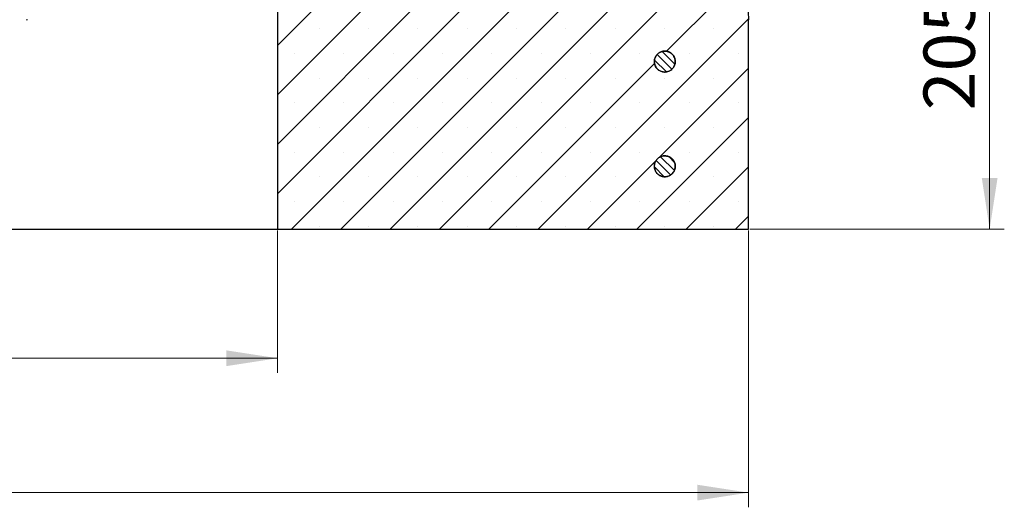
# Model space of a CAD drawing. Units: millimetres. Extents: x 0 to 420, y 0 to 297.
# Drawn here: x 150 to 217, y 38 to 71 of the extents above; entities that cross this region are included whole.
import ezdxf

# ---------------------------------------------------------------- set-up
doc = ezdxf.new("R2010")
doc.units = ezdxf.units.MM
doc.styles.add('SLDTEXTSTYLE0', font='TXT', dxfattribs={"width": 0.605})
doc.dimstyles.new('SLDDIMSTYLE2', dxfattribs={"dimtxt": 3.5, "dimasz": 3.5, "dimexe": 0, "dimexo": 0.0625, "dimgap": 0.875, "dimtad": 1, "dimlfac": 7, "dimrnd": 1e-09, "dimzin": 12, "dimdsep": 46, "dimtxsty": 'SLDTEXTSTYLE0', "dimsah": 1, "dimcen": 0.09, "dimadec": 0, "dimazin": 3, "dimtol": 1, "dimtp": 5, "dimtm": 5, "dimtfac": 1, "dimtdec": 0, "dimtofl": 0, "dimtmove": 0, "dimatfit": 3, "dimfxl": 0, "dimfrac": 2, "dimtolj": 1, "dimarcsym": 0})
doc.dimstyles.new('SLDDIMSTYLE3', dxfattribs={"dimtxt": 3.5, "dimasz": 3.5, "dimexe": 0, "dimexo": 0.0625, "dimgap": 0.875, "dimtad": 1, "dimdec": 0, "dimlfac": 7, "dimrnd": 1e-09, "dimzin": 12, "dimdsep": 46, "dimtxsty": 'SLDTEXTSTYLE0', "dimsah": 1, "dimcen": 0.09, "dimadec": 0, "dimazin": 3, "dimtfac": 1, "dimtdec": 3, "dimtofl": 0, "dimtmove": 0, "dimatfit": 3, "dimfxl": 0, "dimfrac": 2, "dimtolj": 1, "dimtzin": 12, "dimarcsym": 0})

# ---------------------------------------------------------------- blocks, each defined once
blk = doc.blocks.new('_D_2')
at = {"color": 7, "linetype": 'Continuous', "lineweight": 0}
for p, q in [((175.577, 86.342), (216.84, 86.342)), ((215.84, 86.342), (215.84, 57.056)), ((199.479, 57.056), (216.84, 57.056))]:
    blk.add_line(p, q, dxfattribs=at)
at = {"color": 7, "linetype": 'Continuous', "lineweight": 18}
for points in [[(215.84, 86.342), (215.302, 82.842), (216.379, 82.842)], [(215.84, 57.056), (216.379, 60.556), (215.302, 60.556)]]:
    blk.add_solid(points, dxfattribs=at)
at = {"color": 7, "linetype": 'Continuous', "lineweight": 18, "attachment_point": 1, "rotation": 90, "style": 'SLDTEXTSTYLE0'}
for s, insert, char_height in [('±5', (212.378, 74.518), 2.45), ('205', (211.328, 65.161), 3.5)]:
    blk.add_mtext(s, dxfattribs=dict(at, insert=insert, char_height=char_height))
blk = doc.blocks.new('_D_3')
at = {"color": 7, "linetype": 'Continuous', "lineweight": 0}
for p, q in [((81.522, 56.956), (81.522, 47.252)), ((167.236, 56.956), (167.236, 47.252)), ((167.236, 48.252), (81.522, 48.252))]:
    blk.add_line(p, q, dxfattribs=at)
at = {"color": 7, "linetype": 'Continuous', "lineweight": 18}
for points in [[(81.522, 48.252), (85.022, 47.714), (85.022, 48.791)], [(167.236, 48.252), (163.736, 48.791), (163.736, 47.714)]]:
    blk.add_solid(points, dxfattribs=at)
at = {"color": 7, "linetype": 'Continuous', "lineweight": 18, "char_height": 3.5, "attachment_point": 1, "style": 'SLDTEXTSTYLE0'}
for s, insert in [('%%c', (117.817, 52.764)), ('600', (122.92, 52.774))]:
    blk.add_mtext(s, dxfattribs=dict(at, insert=insert))
blk = doc.blocks.new('_D_4')
at = {"color": 7, "linetype": 'Continuous', "lineweight": 0}
for p, q in [((49.379, 56.956), (49.379, 38.087)), ((199.379, 56.956), (199.379, 38.087)), ((199.379, 39.087), (49.379, 39.087))]:
    blk.add_line(p, q, dxfattribs=at)
at = {"color": 7, "linetype": 'Continuous', "lineweight": 18}
for points in [[(49.379, 39.087), (52.879, 38.548), (52.879, 39.625)], [(199.379, 39.087), (195.879, 39.625), (195.879, 38.548)]]:
    blk.add_solid(points, dxfattribs=at)
at = {"color": 7, "linetype": 'Continuous', "lineweight": 18, "char_height": 3.5, "attachment_point": 1, "style": 'SLDTEXTSTYLE0'}
for s, insert in [('%%c', (116.48, 43.598)), ('1050', (121.583, 43.608))]:
    blk.add_mtext(s, dxfattribs=dict(at, insert=insert))

msp = doc.modelspace()

# ---------------------------------------------------------------- hatches: boundary and pattern name
at = {"linetype": 'Continuous', "lineweight": 18}
h = msp.add_hatch(dxfattribs=at)
h.set_pattern_fill('SACNCR', style=0)
edge = h.paths.add_edge_path(flags=0)
edge.add_spline(control_points=[(195.428, 76.7772), (189.3104, 78.7619), (182.9283, 80.0618), (176.5218, 80.6279)], knot_values=[0.0000006, 0.0000006, 0.0000006, 0.0000006, 0.1350614, 0.1350614, 0.1350614, 0.1350614], weights=[1, 1, 1, 1], degree=3, periodic=0)
edge.add_line((176.5218, 80.6279), (176.117, 80.6279))
edge.add_spline(control_points=[(176.117, 80.6279), (178.0909, 80.2352), (180.0648, 79.8426), (182.0387, 79.45)], knot_values=[0, 0, 0, 0, 1, 1, 1, 1], weights=[1, 1, 1, 1], degree=3, periodic=0)
edge.add_spline(control_points=[(182.0387, 79.45), (182.0735, 79.443), (182.1077, 79.4307), (182.1389, 79.4138), (182.1741, 79.3948), (182.2064, 79.3694), (182.2333, 79.3399), (182.2602, 79.3103), (182.2824, 79.2756), (182.2979, 79.2388), (182.3124, 79.2047), (182.3216, 79.1678), (182.3248, 79.1308)], knot_values=[0.0042908, 0.0042908, 0.0042908, 0.0042908, 0.0050366, 0.0050366, 0.0050366, 0.005876, 0.005876, 0.005876, 0.0067154, 0.0067154, 0.0067154, 0.0074959, 0.0074959, 0.0074959, 0.0074959], weights=[1, 1, 1, 1, 1, 1, 1, 1, 1, 1, 1, 1, 1], degree=3, periodic=0)
edge.add_spline(control_points=[(182.3248, 79.1308), (182.5198, 76.9021), (182.7148, 74.6734), (182.9097, 72.4447)], knot_values=[0.0000002, 0.0000002, 0.0000002, 0.0000002, 0.0469817, 0.0469817, 0.0469817, 0.0469817], weights=[1, 1, 1, 1], degree=3, periodic=0)
edge.add_spline(control_points=[(182.9097, 72.4447), (182.9132, 72.4049), (182.9099, 72.3639), (182.9, 72.3252), (182.8901, 72.2865), (182.8734, 72.2489), (182.8512, 72.2156), (182.8291, 72.1824), (182.8009, 72.1525), (182.769, 72.1284), (182.7371, 72.1043), (182.7005, 72.0855), (182.6625, 72.0733), (182.6276, 72.0622), (182.5906, 72.0564), (182.554, 72.0564)], knot_values=[0.0000002, 0.0000002, 0.0000002, 0.0000002, 0.0008394, 0.0008394, 0.0008394, 0.0016789, 0.0016789, 0.0016789, 0.0025183, 0.0025183, 0.0025183, 0.0033577, 0.0033577, 0.0033577, 0.0041262, 0.0041262, 0.0041262, 0.0041262], weights=[1, 1, 1, 1, 1, 1, 1, 1, 1, 1, 1, 1, 1, 1, 1, 1], degree=3, periodic=0)
edge.add_line((182.554, 72.0564), (167.236, 72.0564))
edge.add_line((167.236, 72.0564), (167.236, 57.0564))
edge.add_line((167.236, 57.0564), (199.3789, 57.0564))
edge.add_line((199.3789, 57.0564), (199.3789, 71.3418))
edge.add_spline(control_points=[(199.3789, 71.3418), (199.3789, 71.8073), (199.3212, 72.2762), (199.2083, 72.7278), (199.0531, 73.3483), (198.7888, 73.9505), (198.437, 74.4846), (198.0852, 75.0188), (197.6364, 75.4996), (197.1277, 75.8872), (196.619, 76.2747), (196.0363, 76.5798), (195.428, 76.7772)], knot_values=[0.0000002, 0.0000002, 0.0000002, 0.0000002, 0.0097754, 0.0097754, 0.0097754, 0.0232976, 0.0232976, 0.0232976, 0.0368197, 0.0368197, 0.0368197, 0.0503412, 0.0503412, 0.0503412, 0.0503412], weights=[1, 1, 1, 1, 1, 1, 1, 1, 1, 1, 1, 1, 1], degree=3, periodic=0)
edge = h.paths.add_edge_path(flags=0)
edge.add_spline(control_points=[(192.9539, 68.5564), (192.9602, 68.6195), (192.9752, 68.6822), (192.9979, 68.7414), (193.0266, 68.816), (193.0686, 68.8867), (193.1204, 68.9476), (193.1721, 69.0085), (193.2351, 69.0613), (193.3042, 69.1017), (193.3732, 69.142), (193.4501, 69.171), (193.5286, 69.1862), (193.6071, 69.2014), (193.6893, 69.2033), (193.7684, 69.1917), (193.8475, 69.1801), (193.9257, 69.1547), (193.9965, 69.1175), (194.0673, 69.0804), (194.1326, 69.0305), (194.1871, 68.972), (194.2416, 68.9135), (194.2868, 68.8448), (194.3189, 68.7716), (194.351, 68.6984), (194.3708, 68.6186), (194.3769, 68.5389), (194.3829, 68.4592), (194.3752, 68.3773), (194.3546, 68.3001), (194.3339, 68.2229), (194.2995, 68.1482), (194.2545, 68.0821), (194.2094, 68.0161), (194.1523, 67.957), (194.0879, 67.9096), (194.0235, 67.8622), (193.95, 67.8253), (193.8735, 67.802), (193.7971, 67.7786), (193.7156, 67.7681), (193.6357, 67.7713), (193.5558, 67.7745), (193.4754, 67.7916), (193.4011, 67.8211), (193.3268, 67.8506), (193.2565, 67.8933), (193.1962, 67.9458), (193.1358, 67.9982), (193.0837, 68.0618), (193.0441, 68.1312), (193.0045, 68.2007), (192.9763, 68.2779), (192.962, 68.3566), (192.9585, 68.3754), (192.9558, 68.3945), (192.9539, 68.4136)], knot_values=[0.0014027, 0.0014027, 0.0014027, 0.0014027, 0.0027444, 0.0027444, 0.0027444, 0.004438, 0.004438, 0.004438, 0.0061316, 0.0061316, 0.0061316, 0.0078252, 0.0078252, 0.0078252, 0.0095188, 0.0095188, 0.0095188, 0.0112124, 0.0112124, 0.0112124, 0.012906, 0.012906, 0.012906, 0.0145996, 0.0145996, 0.0145996, 0.0162932, 0.0162932, 0.0162932, 0.0179868, 0.0179868, 0.0179868, 0.0196804, 0.0196804, 0.0196804, 0.021374, 0.021374, 0.021374, 0.0230676, 0.0230676, 0.0230676, 0.0247612, 0.0247612, 0.0247612, 0.0264548, 0.0264548, 0.0264548, 0.0281484, 0.0281484, 0.0281484, 0.029842, 0.029842, 0.029842, 0.0315356, 0.0315356, 0.0315356, 0.0319378, 0.0319378, 0.0319378, 0.0319378], weights=[1, 1, 1, 1, 1, 1, 1, 1, 1, 1, 1, 1, 1, 1, 1, 1, 1, 1, 1, 1, 1, 1, 1, 1, 1, 1, 1, 1, 1, 1, 1, 1, 1, 1, 1, 1, 1, 1, 1, 1, 1, 1, 1, 1, 1, 1, 1, 1, 1, 1, 1, 1, 1, 1, 1, 1, 1, 1], degree=3, periodic=0)
edge.add_line((192.9539, 68.4136), (192.9539, 68.5564))
edge = h.paths.add_edge_path(flags=0)
edge.add_spline(control_points=[(192.9539, 61.4136), (192.9554, 61.4289), (192.9575, 61.4441), (192.96, 61.4593), (192.9731, 61.5382), (193, 61.6159), (193.0385, 61.6859), (193.077, 61.756), (193.1281, 61.8204), (193.1876, 61.8738), (193.2471, 61.9272), (193.3166, 61.971), (193.3905, 62.0017), (193.4643, 62.0324), (193.5444, 62.0508), (193.6242, 62.0553), (193.7041, 62.0598), (193.7858, 62.0506), (193.8626, 62.0284), (193.9394, 62.0063), (194.0134, 61.9706), (194.0786, 61.9242), (194.1437, 61.8779), (194.2018, 61.8197), (194.2479, 61.7544), (194.2941, 61.6891), (194.3296, 61.615), (194.3515, 61.5381), (194.3734, 61.4612), (194.3824, 61.3795), (194.3776, 61.2997), (194.3729, 61.2199), (194.3543, 61.1398), (194.3234, 61.066), (194.2925, 60.9923), (194.2484, 60.9229), (194.1949, 60.8636), (194.1413, 60.8042), (194.0767, 60.7533), (194.0065, 60.715), (193.9364, 60.6767), (193.8586, 60.6501), (193.7797, 60.6372), (193.7008, 60.6243), (193.6186, 60.6249), (193.5399, 60.6388), (193.4611, 60.6528), (193.3838, 60.6805), (193.3141, 60.7198), (193.2444, 60.759), (193.1806, 60.8108), (193.1278, 60.8709), (193.0751, 60.931), (193.032, 61.001), (193.0021, 61.0751), (192.9834, 61.1215), (192.9695, 61.1702), (192.9609, 61.2195), (192.958, 61.2365), (192.9556, 61.2536), (192.9539, 61.2707)], knot_values=[0.0024216, 0.0024216, 0.0024216, 0.0024216, 0.0027444, 0.0027444, 0.0027444, 0.004438, 0.004438, 0.004438, 0.0061316, 0.0061316, 0.0061316, 0.0078252, 0.0078252, 0.0078252, 0.0095188, 0.0095188, 0.0095188, 0.0112124, 0.0112124, 0.0112124, 0.012906, 0.012906, 0.012906, 0.0145996, 0.0145996, 0.0145996, 0.0162932, 0.0162932, 0.0162932, 0.0179868, 0.0179868, 0.0179868, 0.0196804, 0.0196804, 0.0196804, 0.021374, 0.021374, 0.021374, 0.0230676, 0.0230676, 0.0230676, 0.0247612, 0.0247612, 0.0247612, 0.0264548, 0.0264548, 0.0264548, 0.0281484, 0.0281484, 0.0281484, 0.029842, 0.029842, 0.029842, 0.0315356, 0.0315356, 0.0315356, 0.0325864, 0.0325864, 0.0325864, 0.0329484, 0.0329484, 0.0329484, 0.0329484], weights=[1, 1, 1, 1, 1, 1, 1, 1, 1, 1, 1, 1, 1, 1, 1, 1, 1, 1, 1, 1, 1, 1, 1, 1, 1, 1, 1, 1, 1, 1, 1, 1, 1, 1, 1, 1, 1, 1, 1, 1, 1, 1, 1, 1, 1, 1, 1, 1, 1, 1, 1, 1, 1, 1, 1, 1, 1, 1, 1, 1, 1], degree=3, periodic=0)
edge.add_line((192.9539, 61.2707), (192.9539, 61.4136))
h = msp.add_hatch(dxfattribs=at)
h.set_pattern_fill('ANSI31', scale=0.125, angle=90, style=0)
edge = h.paths.add_edge_path(flags=0)
edge.add_spline(control_points=[(192.9539, 68.4136), (192.9605, 68.3482), (192.9763, 68.2832), (193.0005, 68.2221), (193.0189, 68.1756), (193.0423, 68.1308), (193.0701, 68.0891), (193.1144, 68.0226), (193.1708, 67.9628), (193.2346, 67.9146), (193.2985, 67.8665), (193.3715, 67.8287), (193.4477, 67.8045), (193.5238, 67.7802), (193.6052, 67.7687), (193.6851, 67.771), (193.7651, 67.7733), (193.8457, 67.7894), (193.9203, 67.8181), (193.995, 67.8467), (194.0657, 67.8886), (194.1267, 67.9403), (194.1876, 67.992), (194.2405, 68.055), (194.2809, 68.1239), (194.3213, 68.1929), (194.3504, 68.2698), (194.3657, 68.3483), (194.381, 68.4268), (194.383, 68.509), (194.3714, 68.5881), (194.3599, 68.6672), (194.3345, 68.7454), (194.2975, 68.8162), (194.2604, 68.887), (194.2106, 68.9525), (194.1522, 69.007), (194.0937, 69.0616), (194.0251, 69.1068), (193.9519, 69.139), (193.8787, 69.1711), (193.7989, 69.1911), (193.7192, 69.1972), (193.6395, 69.2033), (193.5576, 69.1957), (193.4804, 69.1751), (193.4032, 69.1545), (193.3284, 69.1203), (193.2623, 69.0752), (193.1963, 69.0302), (193.1371, 68.9732), (193.0897, 68.9088), (193.0422, 68.8445), (193.0052, 68.771), (192.9818, 68.6946), (192.968, 68.6497), (192.9586, 68.6032), (192.9539, 68.5564)], knot_values=[0.0301449, 0.0301449, 0.0301449, 0.0301449, 0.0315356, 0.0315356, 0.0315356, 0.0325864, 0.0325864, 0.0325864, 0.03428, 0.03428, 0.03428, 0.0359736, 0.0359736, 0.0359736, 0.0376672, 0.0376672, 0.0376672, 0.0393608, 0.0393608, 0.0393608, 0.0410544, 0.0410544, 0.0410544, 0.042748, 0.042748, 0.042748, 0.0444416, 0.0444416, 0.0444416, 0.0461352, 0.0461352, 0.0461352, 0.0478288, 0.0478288, 0.0478288, 0.0495224, 0.0495224, 0.0495224, 0.051216, 0.051216, 0.051216, 0.0529096, 0.0529096, 0.0529096, 0.0546032, 0.0546032, 0.0546032, 0.0562968, 0.0562968, 0.0562968, 0.0579904, 0.0579904, 0.0579904, 0.059684, 0.059684, 0.059684, 0.060677, 0.060677, 0.060677, 0.060677], weights=[1, 1, 1, 1, 1, 1, 1, 1, 1, 1, 1, 1, 1, 1, 1, 1, 1, 1, 1, 1, 1, 1, 1, 1, 1, 1, 1, 1, 1, 1, 1, 1, 1, 1, 1, 1, 1, 1, 1, 1, 1, 1, 1, 1, 1, 1, 1, 1, 1, 1, 1, 1, 1, 1, 1, 1, 1, 1], degree=3, periodic=0)
edge.add_line((192.9539, 68.5564), (192.9539, 68.4136))
h = msp.add_hatch(dxfattribs=at)
h.set_pattern_fill('ANSI31', scale=0.125, angle=90, style=0)
edge = h.paths.add_edge_path(flags=0)
edge.add_spline(control_points=[(192.9539, 61.2707), (192.9562, 61.2475), (192.9597, 61.2243), (192.9643, 61.2014), (192.9801, 61.123), (193.0096, 61.0462), (193.0504, 60.9775), (193.076, 60.9345), (193.1062, 60.8939), (193.1402, 60.8572), (193.1945, 60.7985), (193.2596, 60.7484), (193.3303, 60.7109), (193.4009, 60.6735), (193.479, 60.6478), (193.558, 60.6359), (193.6371, 60.6239), (193.7193, 60.6255), (193.7978, 60.6404), (193.8764, 60.6553), (193.9534, 60.684), (194.0226, 60.724), (194.0918, 60.7641), (194.155, 60.8167), (194.207, 60.8774), (194.259, 60.9381), (194.3013, 61.0086), (194.3303, 61.0831), (194.3593, 61.1576), (194.3758, 61.2382), (194.3785, 61.3181), (194.3812, 61.398), (194.3701, 61.4794), (194.3462, 61.5557), (194.3223, 61.632), (194.2849, 61.7052), (194.2371, 61.7693), (194.1893, 61.8334), (194.1298, 61.8901), (194.0634, 61.9347), (193.9971, 61.9794), (193.9222, 62.0132), (193.8448, 62.0333), (193.7674, 62.0535), (193.6855, 62.0606), (193.6059, 62.054), (193.5262, 62.0474), (193.4466, 62.027), (193.3735, 61.9944), (193.3005, 61.9619), (193.2321, 61.9162), (193.174, 61.8613), (193.1159, 61.8064), (193.0665, 61.7407), (193.0298, 61.6697), (192.9932, 61.5986), (192.9683, 61.5203), (192.9572, 61.4411), (192.9559, 61.4319), (192.9548, 61.4228), (192.9539, 61.4136)], knot_values=[0.0293503, 0.0293503, 0.0293503, 0.0293503, 0.029842, 0.029842, 0.029842, 0.0315356, 0.0315356, 0.0315356, 0.0325864, 0.0325864, 0.0325864, 0.03428, 0.03428, 0.03428, 0.0359736, 0.0359736, 0.0359736, 0.0376672, 0.0376672, 0.0376672, 0.0393608, 0.0393608, 0.0393608, 0.0410544, 0.0410544, 0.0410544, 0.042748, 0.042748, 0.042748, 0.0444416, 0.0444416, 0.0444416, 0.0461352, 0.0461352, 0.0461352, 0.0478288, 0.0478288, 0.0478288, 0.0495224, 0.0495224, 0.0495224, 0.051216, 0.051216, 0.051216, 0.0529096, 0.0529096, 0.0529096, 0.0546032, 0.0546032, 0.0546032, 0.0562968, 0.0562968, 0.0562968, 0.0579904, 0.0579904, 0.0579904, 0.059684, 0.059684, 0.059684, 0.0598776, 0.0598776, 0.0598776, 0.0598776], weights=[1, 1, 1, 1, 1, 1, 1, 1, 1, 1, 1, 1, 1, 1, 1, 1, 1, 1, 1, 1, 1, 1, 1, 1, 1, 1, 1, 1, 1, 1, 1, 1, 1, 1, 1, 1, 1, 1, 1, 1, 1, 1, 1, 1, 1, 1, 1, 1, 1, 1, 1, 1, 1, 1, 1, 1, 1, 1, 1, 1, 1], degree=3, periodic=0)
edge.add_line((192.9539, 61.4136), (192.9539, 61.2707))

# ---------------------------------------------------------------- linework, layer by layer
at = {"color": 7, "linetype": 'Continuous', "lineweight": 25}
for p, q in [((167.236, 72.0564), (167.236, 57.0564)), ((199.3789, 57.0564), (199.3789, 71.3418)), ((199.3789, 57.0564), (199.3789, 71.3418)), ((199.3789, 71.3418), (199.3789, 71.3418)), ((192.9539, 68.5564), (192.9539, 68.5564)), ((192.9539, 68.4136), (192.9539, 68.5564)), ((192.9539, 68.4136), (192.9539, 68.4136)), ((192.9539, 61.4136), (192.9539, 61.4136)), ((192.9539, 61.2707), (192.9539, 61.4136)), ((192.9539, 61.2707), (192.9539, 61.2707)), ((124.4152, 57.0564), (167.236, 57.0564)), ((167.236, 57.0564), (199.3789, 57.0564)), ((199.3789, 57.0564), (199.3789, 57.0564))]:
    msp.add_line(p, q, dxfattribs=at)
for points, knots in [([(195.428, 76.7772), (195.7286, 76.6628), (196.3298, 76.4341), (197.1439, 75.9073), (197.8608, 75.2595), (198.46, 74.4997), (198.9212, 73.6494), (199.205, 72.8177), (199.3538, 72.0418), (199.3705, 71.5751), (199.3789, 71.3418)], [0, 0, 0, 0, 0.1341652, 0.2683303, 0.4025019, 0.5366735, 0.6708451, 0.8050167, 0.9025083, 1, 1, 1, 1]), ([(150.0921, 71.3464), (150.1161, 71.3438), (150.1402, 71.3412), (150.1614, 71.3507), (150.1615, 71.3507)], [0, 0, 0, 0, 0.9932364, 1, 1, 1, 1]), ([(192.9539, 68.4136), (192.9563, 68.3945), (192.9687, 68.2962), (193.0326, 68.1244), (193.1871, 67.9355), (193.396, 67.8084), (193.6351, 67.7576), (193.8775, 67.7889), (194.096, 67.8986), (194.2658, 68.0744), (194.3678, 68.2966), (194.3905, 68.5399), (194.3314, 68.7771), (194.1971, 68.9813), (194.0028, 69.1296), (193.7704, 69.2052), (193.5261, 69.1996), (193.297, 69.1135), (193.1108, 68.9564), (192.9908, 68.761), (192.9652, 68.6191), (192.9539, 68.5564)], [0, 0, 0, 0, 0.0133128, 0.0687675, 0.1242222, 0.1796769, 0.2351316, 0.2905863, 0.3460411, 0.4014958, 0.4569505, 0.5124052, 0.5678599, 0.6233146, 0.6787693, 0.734224, 0.7896787, 0.8451334, 0.9005881, 0.9560428, 1, 1, 1, 1]), ([(192.9539, 68.5564), (192.9614, 68.603), (192.9816, 68.7286), (193.0794, 68.9169), (193.2544, 69.0865), (193.4769, 69.1883), (193.7202, 69.2108), (193.9574, 69.1515), (194.1615, 69.017), (194.3096, 68.8226), (194.385, 68.59), (194.3791, 68.3457), (194.2927, 68.117), (194.1355, 67.9299), (193.9252, 67.8053), (193.6855, 67.7573), (193.4436, 67.7915), (193.2262, 67.9036), (193.0802, 68.0597), (192.9865, 68.2339), (192.9657, 68.3485), (192.9539, 68.4136)], [0, 0, 0, 0, 0.03258949, 0.08803668, 0.14348388, 0.19893108, 0.25437829, 0.30982551, 0.36527272, 0.42071993, 0.47616713, 0.53161432, 0.58706152, 0.64250871, 0.69795591, 0.75340312, 0.80885034, 0.86429755, 0.91974476, 0.95444829, 1, 1, 1, 1]), ([(192.9539, 61.4136), (192.9549, 61.4228), (192.965, 61.5114), (193.0179, 61.6761), (193.1646, 61.8712), (193.368, 62.0069), (193.6047, 62.0676), (193.8483, 62.0466), (194.0711, 61.9461), (194.2481, 61.7775), (194.3593, 61.5598), (194.3922, 61.3176), (194.343, 61.0782), (194.2174, 60.8685), (194.0295, 60.7122), (193.8004, 60.6269), (193.556, 60.6223), (193.3239, 60.6988), (193.1541, 60.8296), (193.0282, 60.9988), (192.9704, 61.1451), (192.9569, 61.2475), (192.9539, 61.2707)], [0, 0, 0, 0, 0.0064094, 0.0618606, 0.1173118, 0.172763, 0.2282142, 0.2836654, 0.3391166, 0.3945678, 0.450019, 0.5054702, 0.5609214, 0.6163725, 0.6718237, 0.7272749, 0.7827261, 0.8381773, 0.8936285, 0.9283346, 0.9837857, 1, 1, 1, 1]), ([(192.9539, 61.2707), (192.956, 61.2536), (192.9642, 61.1868), (193.0057, 61.0443), (193.1175, 60.8618), (193.3074, 60.7079), (193.5375, 60.6254), (193.7819, 60.6237), (194.0131, 60.703), (194.205, 60.8544), (194.336, 61.0608), (194.3913, 61.2989), (194.3647, 61.5418), (194.2591, 61.7623), (194.0865, 61.9354), (193.8664, 62.0416), (193.6235, 62.0689), (193.3852, 62.0144), (193.1784, 61.884), (193.0268, 61.6926), (192.9672, 61.5235), (192.9558, 61.4288), (192.9539, 61.4136)], [0, 0, 0, 0, 0.0119583, 0.0466642, 0.1021153, 0.1575663, 0.2130174, 0.2684684, 0.3239195, 0.3793706, 0.4348216, 0.4902727, 0.5457237, 0.6011748, 0.6566258, 0.7120769, 0.767528, 0.822979, 0.8784301, 0.9338812, 0.9893322, 1, 1, 1, 1])]:
    msp.add_open_spline(points, degree=3, knots=knots, dxfattribs=at)

# ---------------------------------------------------------------- dimensions: what is measured, and where the dimension line sits
at = {"color": 7, "linetype": 'Continuous', "lineweight": 18}
dim = msp.add_linear_dim(base=(215.84, 57.0564), p1=(175.4774, 86.3421), p2=(199.3789, 57.0564), angle=90, dimstyle='SLDDIMSTYLE2', dxfattribs=at)
dim.commit()
dim.dimension.update_dxf_attribs({"geometry": '_D_2', "text_midpoint": (215.84, 71.6993), "dimtype": 160})
for base, p1, p2, picture, middle in [((49.3789, 39.0867), (199.3789, 57.0564), (49.3789, 57.0564), '_D_4', (124.3789, 39.0867)), ((81.5218, 48.2521), (167.236, 57.0564), (81.5218, 57.0564), '_D_3', (124.3789, 48.2521))]:
    dim = msp.add_linear_dim(base=base, p1=p1, p2=p2, text='%%c<>', dimstyle='SLDDIMSTYLE3', dxfattribs=at)
    dim.commit()
    dim.dimension.update_dxf_attribs({"geometry": picture, "text_midpoint": middle, "dimtype": 160})

doc.saveas('drawing.dxf')
